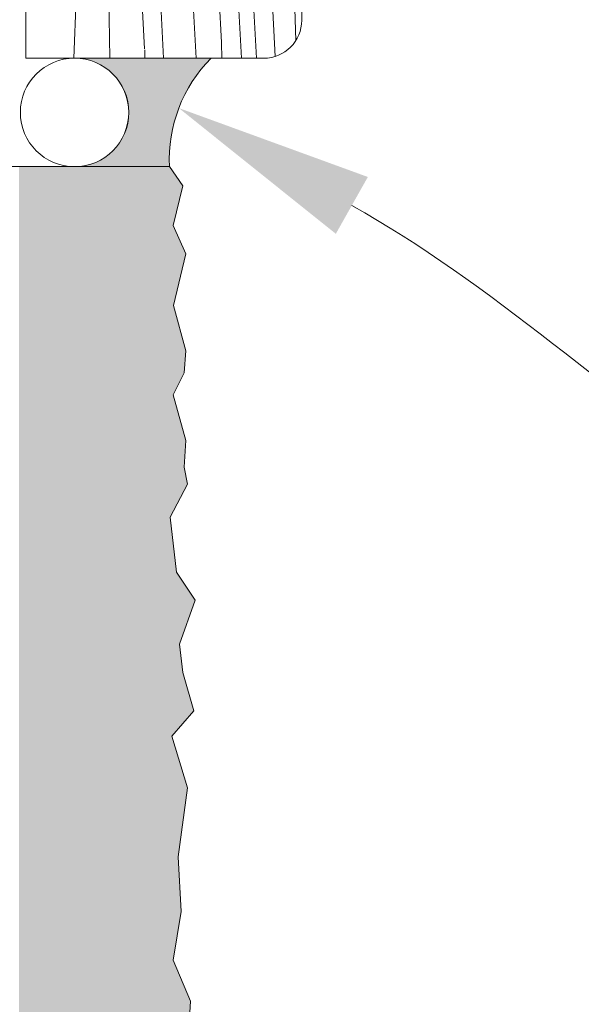
# Model space of a CAD drawing. Units: inches. Extents: x 233 to 1884, y 234 to 375.
# Drawn here: x 416 to 418, y 278 to 282 of the extents above; entities that cross this region are included whole.
import ezdxf
from ezdxf import colors
from ezdxf.entities.mleader import LeaderData, LeaderLine
from ezdxf.enums import TextEntityAlignment as Align
from ezdxf.math import Vec2, Vec3

# ---------------------------------------------------------------- set-up
doc = ezdxf.new("R2010")
doc.units = ezdxf.units.IN
doc.header["$MEASUREMENT"] = 0
doc.layers.get('0').update_dxf_attribs({"lineweight": 0})
doc.styles.get("Standard").update_dxf_attribs({"font": 'arial.ttf'})

# ---------------------------------------------------------------- blocks, each defined once
blk = doc.blocks.new('_DotBlank')
at = {"color": 0, "linetype": 'ByBlock', "lineweight": -2}
blk.add_line((-0.5, 0), (-1, 0), dxfattribs=at)
blk.add_circle((0, 0), 0.5, dxfattribs=at)
blk = doc.blocks.new('_TagCircle')
at = {"color": 0, "linetype": 'ByBlock', "lineweight": -2, "transparency": 16777216}
blk.add_circle((0, 0), 0.125, dxfattribs=at)
at = {"color": 0, "lineweight": 0, "transparency": 16777216}
blk.add_attdef('TAGNUMBER', text='', height=0.09375, dxfattribs=at).set_placement((0, -0.046875), align=Align.CENTER)
blk = doc.blocks.new('QLU-404')
at = {"lineweight": 0}
ml = blk.add_multileader_mtext('Standard', dxfattribs=at)
ml.set_content('VERTICAL AND HORIZONTAL \\PWALL REINFORCEMENT', color=7)
ml.set_leader_properties(color=256, lineweight=0)
ml.set_arrow_properties(name='DOTBLANK')
ml.build(insert=Vec2(0, 0))
ml.multileader.update_dxf_attribs({"leader_type": 2, "text_right_attachment_type": 3, "dogleg_length": 0.36, "arrow_head_size": 1.48, "scale": 4})
ctx = ml.context
ctx.base_point, ctx.scale, ctx.char_height, ctx.arrow_head_size, ctx.landing_gap_size, ctx.plane_origin = Vec3(-63.75400124851957, -27.10708548405947), 4, 0.72, 1.48, 0.36, Vec3(14.93364987069094, -52.14268532173821)
ctx.right_attachment, ctx.text_align_type = 3, 2
notes = []
notes.append((ctx, [(0, (1, 1, 0), (-47.55056332218942, -28.33262436536916), (-1, 0), 1.44, [(1, [(-45.36950637564883, -41.59413565891748), (-47.97952681724689, -42.06400213939355)], 0, [])])]))
ctx.mtext.insert, ctx.mtext.width, ctx.mtext.alignment, ctx.mtext.flow_direction = Vec3(-49.35056332218943, -26.74094632989846), 46.87644374031932, 3, 5
for ctx, leaders in notes:
    for number, flags, end, landing, length, lines in leaders:
        leader = LeaderData()
        leader.index, (leader.has_last_leader_line, leader.has_dogleg_vector, leader.attachment_direction) = number, flags
        leader.last_leader_point, leader.dogleg_vector, leader.dogleg_length = Vec3(end), Vec3(landing), length
        for number, points, colour, breaks in lines:
            line = LeaderLine()
            line.index, line.vertices, line.color, line.breaks = number, Vec3.list(points), colors.encode_raw_color(colour), breaks
            leader.lines.append(line)
        ctx.leaders.append(leader)
blk = doc.blocks.new('QLU-405')
at = {"lineweight": 0}
ml = blk.add_multileader_mtext('Standard', dxfattribs=at)
ml.set_content('VERTICAL AND HORIZONTAL \\PWALL REINFORCEMENT', color=7)
ml.set_leader_properties(color=256, lineweight=0)
ml.set_arrow_properties(name='DOTBLANK')
ml.build(insert=Vec2(0, 0))
ml.multileader.update_dxf_attribs({"leader_type": 2, "text_right_attachment_type": 3, "dogleg_length": 0.36, "arrow_head_size": 1.48, "scale": 4})
ctx = ml.context
ctx.base_point, ctx.scale, ctx.char_height, ctx.arrow_head_size, ctx.landing_gap_size, ctx.plane_origin = Vec3(-58.03332324491522, -26.40998522396504), 4, 0.72, 1.48, 0.36, Vec3(20.65432787429529, -51.44558506164378)
ctx.right_attachment, ctx.text_align_type = 3, 2
notes = []
notes.append((ctx, [(0, (1, 1, 0), (-41.82988531858507, -27.63552410527473), (-1, 0), 1.44, [(1, [(-39.64882837204448, -40.89703539882305), (-42.25884881364254, -41.36690187929912)], 0, [])])]))
ctx.mtext.insert, ctx.mtext.width, ctx.mtext.alignment, ctx.mtext.flow_direction = Vec3(-43.62988531858502, -26.04384606980409), 46.87644374031932, 3, 5
for ctx, leaders in notes:
    for number, flags, end, landing, length, lines in leaders:
        leader = LeaderData()
        leader.index, (leader.has_last_leader_line, leader.has_dogleg_vector, leader.attachment_direction) = number, flags
        leader.last_leader_point, leader.dogleg_vector, leader.dogleg_length = Vec3(end), Vec3(landing), length
        for number, points, colour, breaks in lines:
            line = LeaderLine()
            line.index, line.vertices, line.color, line.breaks = number, Vec3.list(points), colors.encode_raw_color(colour), breaks
            leader.lines.append(line)
        ctx.leaders.append(leader)
blk = doc.blocks.new('QLU-403')
at = {"lineweight": 0, "true_color": 0xababab}
h = blk.add_hatch(dxfattribs=at)
h.set_pattern_fill('1BOARD-A', color=253, scale=0.01, angle=2.999999999999992, pattern_type=2)
h.set_pattern_definition([(92.99999999999987, (-9.859655987460656, -34.24381841134226), (-1.497944302131861, -0.07850393436441527), []), (66.43494879999999, (-9.96757545414647, -18.77832155388211), (1.026924095468539, 9.066173598020617), [0.3162599999999999, -9.746039999999997]), (77.47588899999995, (-9.647136594631434, -24.79406544768381), (1.02691931020861, 9.066173146240958), [0.13661, -5.55036, 0.41217, -21.92318]), (77.47588899999995, (-9.886737866358999, -20.55161107308101), (1.02691931020861, 9.066173146240958), [0.4476100000000001, -21.6946, 0.55462, -5.32548]), (77.47588899999995, (-9.119149665345276, -33.90392749618394), (1.02691931020861, 9.066173146240958), [0.35565, -27.66667]), (79.86597769999999, (-9.493340006135952, -27.28099460613748), (1.026926172070346, 9.066173531513554), [0.22689, -32.76531, 0.40433, -12.81223]), (83.53767779999997, (-10.20396169788955, -17.83514045707778), (-1.968965792940329, 8.909164825118618), [0.61342, -8.510720000000001]), (86.21102539999997, (-9.829424973006383, -23.13213807056729), (1.026924037629896, 9.066165714895021), [0.9752499999999998, -10.85397, 1.620169999999999, -49.99546999999999]), (86.21102539999997, (-9.042024082057765, -33.55674525383483), (1.026924037629896, 9.066165714895021), [1.4515, -46.99597999999999, 0.9302599999999999, -14.06712]), (87.87180899999997, (-9.531898879709956, -26.57276201350379), (1.111789571555022, 36.10766876126984), [0.54769, -34.25052, 0.3491300000000001, -82.32288000000001]), (87.87180899999997, (-9.453424806510782, -27.05763950559378), (1.111789571555022, 36.10766876126984), [0.52075, -32.92969, 1.68859, -82.33118]), (88.23635829999999, (-9.731841396942627, -25.0669425230592), (1.026921377052714, 9.066169682057145), [2.04476, -18.05497, 0.68149, -15.34357]), (88.9143832, (-9.177137838027193, -31.33707457994018), (0.08487587835775807, 27.041505857908), [1.52985, -55.67102, 1.48544, -4.474200000000001]), (91.09084759999985, (-9.434083692092486, -26.53724408603955), (-0.9420503098598896, 17.97533324093584), [0.8826, -44.1424]), (91.09084759999985, (-9.338485042864079, -27.5573388437291), (-0.9420503098598896, 17.97533324093584), [1.27579, -30.44264, 2.49167, -10.8149]), (91.09084759999985, (-9.148149794527399, -29.80750123585563), (-0.9420503098598896, 17.97533324093584), [2.82987, -42.19512]), (91.09084759999985, (-9.899554491457025, -24.03527608523717), (-0.9420503098598896, 17.97533324093584), [2.5559, -42.46909000000001]), (91.63607249999987, (-9.612938836119667, -25.9911562466263), (-0.9420472156185266, 17.9753314978068), [1.197579999999999, -48.25309999999997, 2.258069999999998, -11.30910999999999]), (91.63607249999987, (-9.748774427487206, -25.95543637935572), (-0.9420472156185266, 17.9753314978068), [2.824439999999998, -13.06227999999999, 2.394009999999998, -44.73712999999996]), (91.63607249999987, (-8.946112610296211, -32.10841074313487), (-0.9420472156185266, 17.9753314978068), [3.063869999999998, -55.06594999999997, 0.1286299999999999, -4.759399999999996]), (92.49741829999984, (-9.698820483165491, -25.82389171452013), (-0.9420486463128336, 17.97533404630301), [0.7576599999999998, -34.76884999999998, 2.099949999999999, -133.3801199999999]), (92.99999999999987, (-9.854364198336043, -27.5550046737377), (-1.968967908318353, 8.909161878426747), [5.985739999999995, -12.01425999999999]), (92.99999999999987, (-9.797610524985203, -27.26716994848516), (-1.968967908318353, 8.909161878426747), [4.387019999999994, -13.61297999999999]), (92.99999999999987, (-9.783158801413151, -26.25623815682673), (-1.968967908318353, 8.909161878426747), [2.224009999999997, -15.77598999999999]), (92.99999999999987, (-9.51156522811425, -26.02544775723703), (-1.968967908318353, 8.909161878426747), [0.3372599999999997, -1.789549999999999, 0.8796099999999993, -14.99357999999999]), (92.99999999999987, (-9.32866193077217, -25.65749106641408), (-1.968967908318353, 8.909161878426747), [1.962039999999999, -16.03795999999998]), (92.99999999999987, (-9.202030773328033, -26.97814361211425), (-1.968967908318353, 8.909161878426747), [6.046269999999994, -11.95372999999999]), (92.99999999999987, (-9.033587592298716, -29.04579161689281), (-1.968967908318353, 8.909161878426747), [9.68078999999999, -8.31920999999999]), (274.3639274999999, (-9.854364198336043, -27.5550046737377), (0.9420471957890338, -17.97533149884602), [3.27589, -59.74196]), (274.3639274999999, (-9.797610524985203, -27.26716994848516), (0.9420471957890338, -17.97533149884602), [2.12766, -24.77662, 1.23907, -34.8745]), (274.3639274999999, (-9.783158801413151, -26.25623815682673), (0.9420471957890338, -17.97533149884602), [1.53239, -61.48546]), (274.3639274999999, (-9.748774427487206, -25.95543637935572), (0.9420471957890338, -17.97533149884602), [1.04416, -13.24781, 1.95887, -46.76701]), (274.3639274999999, (-9.698820483165491, -25.82389171452013), (0.9420471957890338, -17.97533149884602), [0.4249100000000001, -12.60804, 2.862709999999999, -47.12219]), (274.3639274999999, (-9.610290496847654, -19.73684632888165), (0.9420471957890338, -17.97533149884602), [1.20681, -61.81104000000001]), (274.9091524, (-9.617505694465763, -24.66070191610424), (0.9420434449440666, -17.97532359254592), [1.031739999999999, -43.99325999999999]), (275.6025622, (-9.666492547716643, -26.24757043807091), (2.911018931956284, -26.88449104312544), [0.54857, -69.18284000000001, 1.76167, -27.60914]), (276.1798301, (-9.612938836119667, -25.9911562466263), (1.96896774695395, -8.909163698437418), [0.4933199999999996, -26.54830999999997]), (276.8140748, (-9.605092380598933, -30.82140528330501), (2.911010947056031, -26.8844962404379), [1.486489999999999, -22.53042999999998, 1.374609999999999, -64.80824999999996]), (277.332314, (-9.63570821996376, -29.38866407049653), (4.879985003698629, -35.79365502018166), [1.79359, -58.98951, 0.38312, -38.11747]), (280.9071627, (-9.42872320190287, -32.29739762989971), (1.968964324402714, -8.90915949806879), [1.63608, -33.15891, 0.47828, -73.76343000000001]), (280.9071627, (-9.620433351525094, -27.37654710928524), (1.968964324402714, -8.90915949806879), [0.9491799999999999, -34.39557000000001, 0.77684, -72.91510000000001]), (280.9071627, (-9.789673499303888, -20.11465227977413), (1.968964324402714, -8.90915949806879), [0.74249, -98.10545, 0.73092, -9.45782]), (282.4623222, (-9.841144074348165, -18.48842735679926), (1.026918284142429, 9.066172456587951), [0.4118199999999995, -8.712319999999986]), (283.7842978999999, (-9.406803139997578, -31.16758204951236), (1.968970131915805, -8.909166213963204), [0.8758799999999999, -31.31377, 0.50193, -95.57377]), (287.0362435, (-9.503455615656833, -29.14908416805469), (1.968966115354162, -8.909166675777657), [0.61588, -5.91226, 0.09533, -30.48448]), (288.5241109999999, (-10.01464806987116, -16.68419521687451), (1.968966885473974, -8.909165403740516), [0.73381, -27.28851]), (86.21102539999997, (-8.907235632436766, -34.11838067325635), (1.026924037629896, 9.066165714895021), [1.4675, -6.209159999999998, 1.30852, -54.45967999999999]), (88.23635829999999, (-8.74632123052038, -34.16660515413378), (1.026921377052714, 9.066169682057145), [1.23537, -7.224960000000001, 0.70297, -26.96148]), (91.63607249999987, (-8.81025838290384, -32.65407850093226), (-0.9420472156185266, 17.9753314978068), [1.366829999999999, -19.72525999999998, 4.199319999999995, -37.72644999999996]), (91.63607249999987, (-10.25906630619841, -21.39504313234056), (-0.9420472156185266, 17.9753314978068), [3.847279999999998, -36.85533999999997, 5.614789999999996, -16.70043999999998]), (91.63607249999987, (-8.708302622280598, -32.9318231881465), (-0.9420472156185266, 17.9753314978068), [2.660799999999998, -17.82699999999998, 4.719359999999996, -37.81070999999996]), (91.63607249999987, (-8.47491950534635, -34.03476039666293), (-0.9420472156185266, 17.9753314978068), [2.184439999999998, -5.137529999999996, 1.680579999999999, -54.01529999999996]), (92.99999999999987, (-9.886732319654243, -32.42634469251306), (-1.968967908318353, 8.909161878426747), [14.63979999999999, -3.360199999999997]), (92.99999999999987, (-9.936757934810998, -30.2273391702762), (-1.968967908318353, 8.909161878426747), [9.60373999999999, -8.396259999999991]), (92.99999999999987, (-9.862984392941257, -30.2420983884125), (-1.968967908318353, 8.909161878426747), [8.73550999999999, -9.26448999999999]), (92.99999999999987, (-9.808043932409248, -30.00106269583455), (-1.968967908318353, 8.909161878426747), [8.61781999999999, -9.382179999999991]), (92.99999999999987, (-8.849276921891544, -31.28780814744607), (-1.968967908318353, 8.909161878426747), [11.83559999999999, -6.164399999999995]), (92.99999999999987, (-8.78426568795328, -30.27210373475413), (-1.968967908318353, 8.909161878426747), [8.90835999999999, -9.09163999999999]), (92.99999999999987, (-8.755334351544207, -29.02251707050328), (-1.968967908318353, 8.909161878426747), [6.773599999999995, -11.22639999999999]), (92.99999999999987, (-8.537273091206202, -31.85121125299099), (-1.968967908318353, 8.909161878426747), [13.63235999999999, -4.367639999999995]), (92.99999999999987, (-9.491227920869903, -34.07382340392093), (-1.968967908318353, 8.909161878426747), [0.06278999999999992, -17.93720999999998]), (92.99999999999987, (-9.348538909112733, -34.06357158828826), (-1.968967908318353, 8.909161878426747), [-17.84434999999998, 0.1556499999999998]), (92.99999999999987, (-8.74632123052038, -34.16660515413378), (-1.968967908318353, 8.909161878426747), [-17.94619999999998, 0.05379999999999996]), (274.3639274999999, (-9.808043932409248, -30.00106269583455), (0.9420471957890338, -17.97533149884602), [2.51623, -38.18639, 5.61479, -16.70044]), (274.3639274999999, (-9.936757934810998, -30.2273391702762), (0.9420471957890338, -17.97533149884602), [4.199319999999999, -37.0799, 2.01337, -19.72526]), (274.3639274999999, (-9.886732319654243, -32.42634469251306), (0.9420471957890338, -17.97533149884602), [1.68058, -54.0153, 2.18444, -5.137530000000001]), (274.3639274999999, (-9.862984392941257, -30.2420983884125), (0.9420471957890338, -17.97533149884602), [2.93729, -37.83453, 4.419049999999999, -17.82698]), (277.7636417, (-8.743505556074524, -34.22033142310357), (1.968968578889881, -8.909161742489827), [0.7314199999999997, -35.39335999999999]), (279.7889746, (-9.616584388284139, -32.50999087638564), (1.968970810210789, -8.909157518954183), [1.57653, -54.45967999999999, 1.33732, -6.071329999999999]), (279.7889746, (-9.639478297161645, -33.17086475568209), (1.968970810210789, -8.909157518954183), [0.8526699999999999, -62.59218999999999])])
edge = h.paths.add_edge_path()
edge.add_arc((-7.39760195858463, -41.60587244021832), 0.1379459711238837, 269.9999999999764, 360)
edge.add_line((-7.259655987460746, -41.60587244021832), (-7.259655987460633, -32.88176438246609))
edge.add_arc((-7.397601958584403, -32.88176438246597), 0.1379459711237701, 0, 90.00000000007084)
edge.add_line((-7.39760195858446, -32.7438184113422), (-8.259655987460576, -32.74381841134226))
edge.add_line((-8.259655987460576, -32.74381841134226), (-8.25965598746069, -33.49381841134226))
edge.add_line((-8.25965598746069, -33.49381841134226), (-7.989655987460708, -33.49381841134226))
edge.add_line((-7.989655987460708, -33.49381841134226), (-7.989655987460708, -33.99381841134226))
edge.add_line((-7.989655987460708, -33.99381841134226), (-8.259655987460633, -33.99381841134226))
edge.add_line((-8.259655987460633, -33.99381841134226), (-8.25965598746069, -34.49381841134226))
edge.add_line((-8.25965598746069, -34.49381841134226), (-7.989655987460708, -34.49381841134226))
edge.add_line((-7.989655987460708, -34.49381841134226), (-7.989655987460708, -34.99381841134226))
edge.add_line((-7.989655987460708, -34.99381841134226), (-8.259655987460633, -34.99381841134226))
edge.add_line((-8.259655987460633, -34.99381841134226), (-8.25965598746069, -35.49381841134226))
edge.add_line((-8.25965598746069, -35.49381841134226), (-7.989655987460708, -35.49381841134226))
edge.add_line((-7.989655987460708, -35.49381841134226), (-7.989655987460708, -35.99381841134226))
edge.add_line((-7.989655987460708, -35.99381841134226), (-8.259655987460633, -35.99381841134226))
edge.add_line((-8.259655987460633, -35.99381841134226), (-8.25965598746069, -36.49381841134226))
edge.add_line((-8.25965598746069, -36.49381841134226), (-7.989655987460708, -36.49381841134226))
edge.add_line((-7.989655987460708, -36.49381841134226), (-7.989655987460708, -36.99381841134226))
edge.add_line((-7.989655987460708, -36.99381841134226), (-8.259655987460633, -36.99381841134226))
edge.add_line((-8.259655987460633, -36.99381841134226), (-8.25965598746069, -37.49381841134226))
edge.add_line((-8.25965598746069, -37.49381841134226), (-7.989655987460708, -37.49381841134226))
edge.add_line((-7.989655987460708, -37.49381841134226), (-7.989655987460708, -37.99381841134226))
edge.add_line((-7.989655987460708, -37.99381841134226), (-8.259655987460633, -37.99381841134226))
edge.add_line((-8.259655987460633, -37.99381841134226), (-8.25965598746069, -38.49381841134226))
edge.add_line((-8.25965598746069, -38.49381841134226), (-7.989655987460708, -38.49381841134226))
edge.add_line((-7.989655987460708, -38.49381841134226), (-7.989655987460708, -38.99381841134226))
edge.add_line((-7.989655987460708, -38.99381841134226), (-8.259655987460633, -38.99381841134226))
edge.add_line((-8.259655987460633, -38.99381841134226), (-8.25965598746069, -39.49381841134226))
edge.add_line((-8.25965598746069, -39.49381841134226), (-7.989655987460708, -39.49381841134226))
edge.add_line((-7.989655987460708, -39.49381841134226), (-7.989655987460708, -39.99381841134226))
edge.add_line((-7.989655987460708, -39.99381841134226), (-8.259655987460633, -39.99381841134226))
edge.add_line((-8.259655987460633, -39.99381841134226), (-8.25965598746069, -40.49381841134226))
edge.add_line((-8.25965598746069, -40.49381841134226), (-7.989655987460708, -40.49381841134226))
edge.add_line((-7.989655987460708, -40.49381841134226), (-7.989655987460708, -40.99381841134226))
edge.add_line((-7.989655987460708, -40.99381841134226), (-8.259655987460633, -40.99381841134226))
edge.add_line((-8.259655987460633, -40.99381841134226), (-8.259655987460746, -41.74381841134226))
edge.add_line((-8.259655987460746, -41.74381841134226), (-7.397601958584687, -41.7438184113422))
at = {"lineweight": 0, "transparency": 33554687}
h = blk.add_hatch(dxfattribs=at)
h.set_pattern_fill('ANSI37', color=252, scale=0.4934154909449768, angle=-2.544443745170813e-14)
h.set_pattern_definition([(44.99999999999994, (-583.9936476929271, 47.78375080315072), (-0.04361217994871031, 0.04361217994871035), []), (135, (-583.9936476929271, 47.78375080315072), (-0.04361217994871035, -0.04361217994871031), [])])
edge = h.paths.add_edge_path()
edge.add_arc((-8.083384767444102, -41.94059250913119), 0.196774097788868, -2.544443745170813e-14, 360)
at = {"lineweight": 0}
h = blk.add_hatch(color=52, dxfattribs=at)
h.dxf.hatch_style = 1
edge = h.paths.add_edge_path()
edge.add_line((-7.739205393422992, -42.13736660692007), (-8.083384767444102, -42.13736660692007))
edge.add_arc((-8.08376324717932, -41.94059250913119), 0.1967744617767512, 270.1102038579253, 449.8897961420748)
edge.add_line((-8.083384767444102, -41.74381841134232), (-7.588679677185667, -41.74381841134232))
edge.add_arc((-7.217456859256401, -42.11136594153936), 0.5223959872598193, 495.2850368032329, 542.8529012179631)
at = {"lineweight": 0, "transparency": 33554687}
h = blk.add_hatch(dxfattribs=at)
h.set_pattern_fill('AR-CONC', color=0, scale=0.1, angle=-90.00000000000001)
h.set_pattern_definition([(319.9999999999999, (-430.0228525374201, -318.9016327568644), (-0.0627521349825954, -0.7172601826007535), [0.07499999999999997, -0.8249999999999997]), (265, (-430.0228525374201, -318.9016327568644), (0.7521921337000119, 0.1387513336129997), [0.06, -0.66]), (10.45144445999997, (-430.0280818814201, -318.9614044378644), (0.6894399909686293, -0.5785088467271122), [0.06374019199999989, -0.7011421119999991]), (316.1841999999999, (-429.8228525374201, -318.9016327568644), (-0.165519280793077, -1.067241330671572), [0.1124999999999999, -1.237499999999998]), (6.635635489999973, (-429.8366458444201, -318.9905695018644), (0.97411860077455, -0.9346619456742289), [0.09561034199999989, -1.051713759999998]), (261.1841639899999, (-429.8228525374201, -318.9016327568644), (0.9741186002699898, -0.9346619450547736), [0.09000000000000001, -0.990000001]), (290.9999999999999, (-429.8728525374202, -319.0016327568644), (-0.4026188906653391, -0.5969070521184615), [0.07500000000000001, -0.8250000000000001]), (236, (-429.8728525374202, -319.0016327568644), (0.7251500450468531, -0.243315331921582), [0.05999999999999999, -0.6599999999999999]), (341.4514447399999, (-429.9064041114201, -319.0513750108644), (0.3225311528063535, -0.8402223767299712), [0.06374019, -0.7011421119999999]), (307.5, (-430.0228525374201, -318.9016327568644), (0.3328938538313115, -0.01215985531729081), [0, -0.652, 0, -0.67, 0, -0.6625000000000001]), (277.4999999999999, (-430.0228525374201, -318.9016327568644), (0.3944117118823601, -0.2630695374421487), [0, -0.382, 0, -0.637, 0, -0.2525]), (237.5, (-430.0228525374201, -318.6786327568644), (-0.02255487173437997, -0.533822436172409), [0, -0.2499999999999999, 0, -0.7799999999999998, 0, -1.034999999999999]), (227.5, (-430.0228525374201, -318.5786327568644), (0.1001049823323175, -0.5831861693423862), [0, -0.3249999999999999, 0, -0.5179999999999998, 0, -0.7349999999999998])])
h.paths.add_polyline_path([(-33.37796704558696, -45.70177959090444), (-33.37796704558696, -46.04540489501011), (-33.30357302040898, -46.01232493042522), (-33.07596939262714, -46.04648208570001), (-32.91664687326909, -46.01801753700346), (-32.75732435391103, -46.04648208570001), (-32.5297207261292, -46.01232493042522), (-32.43218473579418, -46.0556951755263), (-32.33464874545905, -46.01232493042522), (-32.29573659262076, -46.01816459326159), (-32.25682443978246, -46.01232493042522), (-32.15928844944733, -46.0556951755263), (-32.06175245911231, -46.01232493042522), (-31.83414883133048, -46.04648208570001), (-31.67482631197242, -46.01801753700346), (-31.51550379261437, -46.04648208570001), (-31.28790016483254, -46.01232493042522), (-31.18547840175074, -46.05786767780791), (-30.99770550425455, -46.05786767780791), (-30.83269290926887, -46.05786767780791), (-30.75303144869736, -46.05217507122967), (-30.67337018901844, -46.01232493042522), (-30.50835759403276, -46.05786767780791), (-30.41162610747085, -46.05217507122967), (-30.3490350746747, -46.06356066333746), (-30.22954308470992, -46.00093895936601), (-30.03038983506622, -46.02371052253301), (-29.92796827287668, -46.09202521203412), (-29.76864575351863, -46.03509611464091), (-29.66622399043672, -46.04648208570001), (-29.52642258493574, -46.08651791264646), (-29.43538097310909, -46.00681763103756), (-29.2476080756129, -46.06374634947946), (-28.99724394442819, -46.02958881525325), (-28.79809089567675, -46.04097478631246), (-28.62169794854356, -46.0125102376158), (-28.47375558044064, -46.07513194158724), (-28.28598248205219, -46.06374634947946), (-28.20063114674554, -46.02389620867501), (-28.10389966018374, -46.07513194158724), (-27.9502672164532, -46.04666777184201), (-27.75680404243712, -46.07513194158724), (-27.68283285838561, -46.04442689619867), (-27.60886167433409, -46.07513194158724), (-27.41539850031802, -46.04666777184201), (-27.26176605658748, -46.07513194158724), (-27.16503457002568, -46.02389620867501), (-27.07968323471903, -46.06374634947946), (-26.89191013633058, -46.07513194158724), (-26.74396776822766, -46.0125102376158), (-26.56757482109447, -46.04097478631246), (-26.36842177234303, -46.02958881525325), (-26.11805764115832, -46.06374634947946), (-25.93028474366213, -46.00681763103756), (-25.83924313183547, -46.08651791264646), (-25.6994417263345, -46.04648208570001), (-25.59701996325259, -46.03509611464091), (-25.43769744389454, -46.09202521203412), (-25.335275881705, -46.02371052253301), (-25.1361226320613, -46.00093895936601), (-25.01663064209652, -46.06356066333746), (-24.95403960930037, -46.05217507122967), (-24.85730812273846, -46.05786767780791), (-24.69229552775278, -46.01232493042522), (-24.61263426807386, -46.05217507122967), (-24.53297280750235, -46.05786767780791), (-24.36796021251666, -46.05786767780791), (-24.18018731502048, -46.05786767780791), (-24.07776555193868, -46.01232493042522), (-23.85016192415685, -46.04648208570001), (-23.69083940479879, -46.01801753700346), (-23.53151688544074, -46.04648208570001), (-23.30391325765891, -46.01232493042522), (-23.20637726732389, -46.0556951755263), (-23.10884127698876, -46.01232493042522), (-23.06992912415046, -46.01816459326159), (-23.03101697131217, -46.01232493042522), (-22.93348098097704, -46.0556951755263), (-22.83594499064202, -46.01232493042522), (-22.60834136286019, -46.04648208570001), (-22.44901884350213, -46.01801753700346), (-22.28969632414407, -46.04648208570001), (-22.06209269636224, -46.01232493042522), (-21.95967093328045, -46.05786767780791), (-21.77189803578426, -46.05786767780791), (-21.60688544079858, -46.05786767780791), (-21.52722398022706, -46.05217507122967), (-21.44756272054815, -46.01232493042522), (-21.28255012556247, -46.05786767780791), (-21.18581863900056, -46.05217507122967), (-21.12322760620441, -46.06356066333746), (-21.00373561623962, -46.00093895936601), (-20.80458236659592, -46.02371052253301), (-20.70216080440639, -46.09202521203412), (-20.54283828504833, -46.03509611464091), (-20.44041652196643, -46.04648208570001), (-20.30061511646545, -46.08651791264646), (-20.2095735046388, -46.00681763103756), (-20.02180060714261, -46.06374634947946), (-19.7714364759579, -46.02958881525325), (-19.57228342720646, -46.04097478631246), (-19.39589048007326, -46.0125102376158), (-19.24794811197035, -46.07513194158724), (-19.0601750135819, -46.06374634947946), (-18.97482367827524, -46.02389620867501), (-18.87809219171345, -46.07513194158724), (-18.72445974798291, -46.04666777184201), (-18.53099657396683, -46.07513194158724), (-18.45702538991532, -46.04442689619867), (-18.3830542058638, -46.07513194158724), (-18.18959103184773, -46.04666777184201), (-18.03595858811718, -46.07513194158724), (-17.93922710155539, -46.02389620867501), (-17.85387576624873, -46.06374634947946), (-17.66610266786029, -46.07513194158724), (-17.51816029975737, -46.0125102376158), (-17.34176735262417, -46.04097478631246), (-17.14261430387273, -46.02958881525325), (-16.89225017268802, -46.06374634947946), (-16.70447727519183, -46.00681763103756), (-16.61343566336518, -46.08651791264646), (-16.47363425786421, -46.04648208570001), (-16.3712124947823, -46.03509611464091), (-16.21188997542424, -46.09202521203412), (-16.10946841323471, -46.02371052253301), (-15.91031516359101, -46.00093895936601), (-15.79082317362622, -46.06356066333746), (-15.72823214083007, -46.05217507122967), (-15.63150065426817, -46.05786767780791), (-15.46648805928248, -46.01232493042522), (-15.38682679960357, -46.05217507122967), (-15.30716533903205, -46.05786767780791), (-15.14215274404637, -46.05786767780791), (-14.95437984655018, -46.05786767780791), (-14.85195808346839, -46.01232493042522), (-14.62435445568656, -46.04648208570001), (-14.4650319363285, -46.01801753700346), (-14.30570941697044, -46.04648208570001), (-14.07810578918861, -46.01232493042522), (-13.98056979885359, -46.0556951755263), (-13.88303380851846, -46.01232493042522), (-13.84412165568017, -46.01816459326159), (-13.83129726207125, -46.0470055631057), (-13.86545441734603, -46.27460919088753), (-13.83698986864948, -46.43393171024559), (-13.86545441734603, -46.59325422960364), (-13.83129726207125, -46.82085785738548), (-13.87684000945393, -46.92327962046738), (-13.87684000945393, -47.11105251796357), (-13.87684000945393, -47.27606511294925), (-13.87450585163509, -47.30872895832397), (-13.84184200626038, -47.3110631161428), (-13.6768294112747, -47.3110631161428), (-13.48905651377851, -47.3110631161428), (-13.3866347506966, -47.26552036876012), (-13.15903112291477, -47.29967752403491), (-12.99970860355671, -47.27121297533836), (-12.84038608419866, -47.29967752403491), (-12.61278245641682, -47.26552036876012), (-12.51524646608169, -47.30889061386119), (-12.41771047574667, -47.26552036876012), (-12.19010684796484, -47.29967752403491), (-12.03078432860679, -47.27121297533836), (-11.87146180924873, -47.29967752403491), (-11.6438581814669, -47.26552036876012), (-11.5414364183851, -47.3110631161428), (-11.35366352088892, -47.3110631161428), (-11.18865092590323, -47.3110631161428), (-11.10898946533172, -47.30537050956457), (-11.0293282056528, -47.26552036876012), (-10.86431561066712, -47.3110631161428), (-10.76758412410521, -47.30537050956457), (-10.70499309130906, -47.31675610167235), (-10.58550110134428, -47.25413439770091), (-10.38634785170058, -47.27690596086791), (-10.28392628951104, -47.34522065036901), (-10.12460377015299, -47.28829155297581), (-10.02218200707108, -47.29967752403491), (-9.882380601570105, -47.33971335098136), (-9.791338989743451, -47.26001306937246), (-9.603566092247263, -47.31694178781436), (-9.353201961062553, -47.28278425358815), (-9.154048912311112, -47.29417022464736), (-8.977655965177917, -47.2657056759507), (-8.829713597075, -47.32832737992214), (-8.641940498686552, -47.31694178781436), (-8.556589163379897, -47.27709164700991), (-8.459857676818103, -47.32832737992214), (-8.30622523308756, -47.29986321017691), (-8.112762059071486, -47.32832737992214), (-8.03879087501997, -47.29762233453357), (-7.964819690968568, -47.32832737992214), (-7.771356516952494, -47.29986321017691), (-7.702501834566078, -47.31262022503398), (-7.708238477079306, -47.27057241475484), (-7.696852506020093, -47.07141936600351), (-7.725317054716754, -46.8950264188702), (-7.662695350745309, -46.7470840507674), (-7.674080942853095, -46.55931095237884), (-7.713931083657542, -46.47395961707218), (-7.662695350745309, -46.37722813051039), (-7.691159520490544, -46.22359568677996), (-7.662695350745309, -46.03013251276377), (-7.693400396133882, -45.95616132871226), (-7.662695350745309, -45.88219014466097), (-7.691159520490544, -45.68872697064478), (-7.662695350745309, -45.53509452691435), (-7.713931083657542, -45.43836304035244), (-7.674080942853095, -45.35301170504579), (-7.662695350745309, -45.16523860665723), (-7.725317054716754, -45.01729623855442), (-7.696852506020093, -44.84090329142111), (-7.708238477079306, -44.64175024266979), (-7.674080942853095, -44.39138611148508), (-7.731009661294991, -44.20361321398889), (-7.651309379686097, -44.11257160216235), (-7.691345206632548, -43.97277019666126), (-7.702731177691646, -43.87034843357935), (-7.645802080298438, -43.7110259142213), (-7.714116769799546, -43.60860435203188), (-7.736888332966544, -43.40945110238806), (-7.674266628995099, -43.28995911242339), (-7.685652221102885, -43.22736807962713), (-7.679959614524648, -43.13063659306533), (-7.725502361907331, -42.96562399807965), (-7.685652221102885, -42.88596273840051), (-7.679959614524648, -42.80630127782922), (-7.724148320089341, -42.64128868284354), (-7.679959614524648, -42.45351578534735), (-7.725502361907331, -42.35109402226544), (-7.691345206632548, -42.20746366486628), (-7.739205393422992, -42.13736660692007), (-8.1016948078979, -42.13736660692007), (-8.1016948078979, -47.00497502923929), (-13.57075192255041, -47.00497502923929), (-13.57075192255041, -45.75177959090092), (-17.35930726001169, -45.75177959090166), (-18.24415189425525, -45.70177959090177)])
h = blk.add_hatch(dxfattribs=at)
h.set_pattern_fill('AR-CONC', color=0, scale=0.07, angle=270)
h.set_pattern_definition([(319.9999999999999, (-430.0228525374201, -318.9016327568644), (-0.04392649448781679, -0.5020821278205275), [0.05249999999999998, -0.5774999999999997]), (265, (-430.0228525374201, -318.9016327568644), (0.5265344935900084, 0.09712593352909979), [0.042, -0.462]), (10.45144446000002, (-430.0265130782201, -318.9434729335644), (0.4826079936780405, -0.4049561927089787), [0.0446181344, -0.4907994784]), (316.1841999999999, (-429.8828525374201, -318.9016327568644), (-0.1158634965551539, -0.7470689314701007), [0.07874999999999992, -0.8662499999999993]), (6.635635489999973, (-429.8925078523201, -318.9638884783644), (0.6818830205421852, -0.6542633619719601), [0.06692723939999985, -0.7361996319999987]), (261.1841639899999, (-429.8828525374201, -318.9016327568644), (0.6818830201889929, -0.6542633615383414), [0.06300000000000001, -0.6930000007]), (290.9999999999999, (-429.9178525374201, -318.9716327568644), (-0.2818332234657373, -0.4178349364829231), [0.0525, -0.5775]), (236, (-429.9178525374201, -318.9716327568644), (0.5076050315327971, -0.1703207323451074), [0.042, -0.462]), (341.4514447399999, (-429.9413386392201, -319.0064523346644), (0.2257718069644475, -0.5881556637109798), [0.04461813300000001, -0.4907994784]), (307.5, (-430.0228525374201, -318.9016327568644), (0.2330256976819181, -0.00851189872210357), [0, -0.4564, 0, -0.4690000000000001, 0, -0.4637500000000001]), (277.4999999999999, (-430.0228525374201, -318.9016327568644), (0.2760881983176521, -0.1841486762095042), [0, -0.2674, 0, -0.4459000000000001, 0, -0.17675]), (237.5, (-430.0228525374201, -318.7455327568644), (-0.01578841021406599, -0.3736757053206863), [0, -0.175, 0, -0.5459999999999998, 0, -0.7244999999999998]), (227.5, (-430.0228525374201, -318.6755327568644), (0.07007348763262225, -0.4082303185396704), [0, -0.2275, 0, -0.3625999999999999, 0, -0.5144999999999998])])
h.paths.add_polyline_path([(-33.37796704558707, -45.49381841134226), (-33.37796704558701, -45.70177959090444), (-18.24415189425525, -45.70177959090177), (-17.35930726001169, -45.75177959090166), (-13.57075192255041, -45.75177959090092), (-13.57075192255041, -47.00497502923929), (-8.1016948078979, -47.00497502923929), (-8.1016948078979, -42.13736660692007), (-8.284655987460383, -42.13736660692007), (-8.284655987460383, -46.82201384967681), (-13.38779074298793, -46.82201384967681), (-13.38779074298793, -45.56881841134191), (-17.47912504142431, -45.56881841134219), (-17.47912504142431, -45.49381841134226), (-21.76609911807657, -45.49381841134226), (-21.79715598746066, -45.43170467257414), (-21.92215598746066, -45.43170467257414), (-21.95321285684469, -45.49381841134226)])
at = {"lineweight": 0}
blk.add_lwpolyline([(-8.259655987460633, -40.99381841134226), (-8.259655987460746, -41.74381841134226), (-7.397601958584573, -41.74381841134226, 0.4142135623730932), (-7.25965598746069, -41.60587244021838), (-7.259655987460633, -32.88176438246609, 0.414213562373095)], format="xyb", dxfattribs=at)
at = {"lineweight": 0, "transparency": 33554687}
blk.add_lwpolyline([(-7.739205393422992, -42.13736660692007), (-8.083384767444102, -42.13736660692007, 0.9980784272342976), (-8.083384767444102, -41.74381841134232), (-7.588679677185667, -41.74381841134232, 0.21058661209537), (-7.739205393422992, -42.13736660692007)], format="xyb", dxfattribs=at)
at = {"color": 0, "lineweight": 0, "transparency": 33554687}
blk.add_lwpolyline([(-7.674080942853095, -45.35301170504579), (-7.662695350745309, -45.16523860665723), (-7.725317054716754, -45.01729623855442), (-7.696852506020093, -44.84090329142111), (-7.708238477079306, -44.64175024266979), (-7.674080942853095, -44.39138611148508), (-7.731009661294991, -44.20361321398889), (-7.651309379686097, -44.11257160216235), (-7.691345206632548, -43.97277019666126), (-7.702731177691646, -43.87034843357935), (-7.645802080298438, -43.7110259142213), (-7.714116769799546, -43.60860435203188), (-7.736888332966544, -43.40945110238806), (-7.674266628995099, -43.28995911242339), (-7.685652221102885, -43.22736807962713), (-7.679959614524648, -43.13063659306533), (-7.725502361907331, -42.96562399807965), (-7.685652221102885, -42.88596273840051), (-7.679959614524648, -42.80630127782922), (-7.724148320089341, -42.64128868284354), (-7.679959614524648, -42.45351578534735), (-7.725502361907331, -42.35109402226544), (-7.691345206632548, -42.20746366486628), (-7.739205393422992, -42.13736660692007), (-8.309655987460417, -42.13736660692007)], dxfattribs=at)
at = {"lineweight": 0, "transparency": 33554687}
blk.add_circle((-8.083384767444102, -41.94059250913119), 0.196774097788868, dxfattribs=at)
at = {"color": 0, "lineweight": 0}
ml = blk.add_multileader_block('Standard', dxfattribs=at)
ml.set_content('_TagCircle', scale=-4.000000000000001)
ml.set_attribute('TAGNUMBER', '11', width=0)
ml.set_leader_properties(color=256, lineweight=0)
ml.build(insert=Vec2(0, 0))
ml.multileader.update_dxf_attribs({"leader_type": 2, "text_right_attachment_type": 3, "dogleg_length": 0.36, "arrow_head_size": 0.72, "scale": 4})
ctx = ml.context
ctx.base_point, ctx.scale, ctx.char_height, ctx.arrow_head_size, ctx.landing_gap_size, ctx.plane_origin = Vec3(-4.082287188093344, -43.96449401838436), 4, 0.6875, 0.72, 0.36, Vec3(-5.806483973549405, -52.42592900275338)
ctx.right_attachment = 3
notes = []
notes.append((ctx, [(0, (1, 1, 0), (-5.522287188093344, -43.96449401838436), (1, 0), 1.44, [(0, [(-7.705380525905809, -41.92474315882333)], 0, [])])]))
ctx.block.insert, ctx.block.rotation, ctx.block.scale = Vec3(-3.582287188093289, -43.96449401838436), 3.141592653589793, Vec3(-4.000000000000001, 4.000000000000001, 4.000000000000001)
for ctx, leaders in notes:
    for number, flags, end, landing, length, lines in leaders:
        leader = LeaderData()
        leader.index, (leader.has_last_leader_line, leader.has_dogleg_vector, leader.attachment_direction) = number, flags
        leader.last_leader_point, leader.dogleg_vector, leader.dogleg_length = Vec3(end), Vec3(landing), length
        for number, points, colour, breaks in lines:
            line = LeaderLine()
            line.index, line.vertices, line.color, line.breaks = number, Vec3.list(points), colors.encode_raw_color(colour), breaks
            leader.lines.append(line)
        ctx.leaders.append(leader)

msp = doc.modelspace()

# ---------------------------------------------------------------- block references
at = {"lineweight": 0}
for name, p in [('QLU-404', (528.0702217861543, 317.826472707384)), ('QLU-405', (620.0506930817709, 317.1293724472896)), ('QLU-403', (424.1276847341469, 323.3586997017358))]:
    msp.add_blockref(name, p, dxfattribs=at)

doc.saveas('drawing.dxf')
